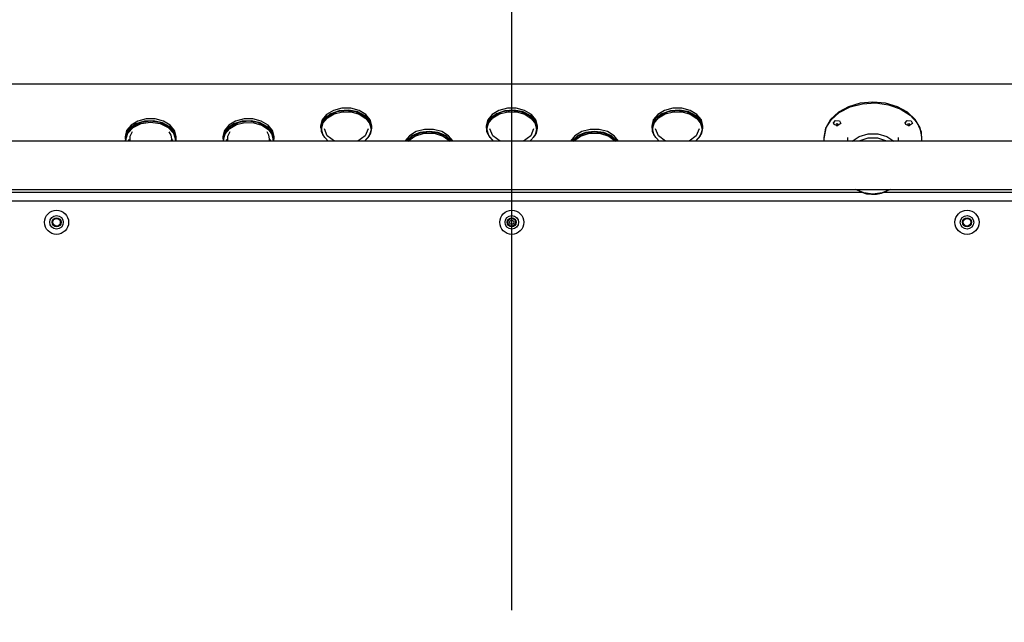
# Model space of a CAD drawing. Units: millimetres. Extents: x -633 to 2337, y -580 to 262.
# Drawn here: x 1981 to 2047, y -315 to -275 of the extents above; entities that cross this region are included whole.
import ezdxf

# ---------------------------------------------------------------- set-up
doc = ezdxf.new("R2010")
doc.units = ezdxf.units.MM
doc.linetypes.add('CENTER', pattern=[50.8, 31.75, -6.35, 6.35, -6.35])

# ---------------------------------------------------------------- blocks, each defined once
blk = doc.blocks.new('A$C1F8C0543')
at = {"color": 4, "linetype": 'CENTER'}
blk.add_line((0, -41.524), (0, 63.457), dxfattribs=at)
at = {"color": 1, "linetype": 'Continuous'}
for p, q in [((-41.7, 32.572), (41.7, 32.572)), ((-7.53, 31.49), (-7.9, 31.395)), ((-7.137, 31.49), (-7.53, 31.49)), ((-6.767, 31.395), (-7.137, 31.49)), ((-0.197, 31.49), (-0.567, 31.395)), ((0.197, 31.49), (-0.197, 31.49)), ((0.567, 31.395), (0.197, 31.49)), ((7.137, 31.49), (6.767, 31.395)), ((7.53, 31.49), (7.137, 31.49)), ((7.9, 31.395), (7.53, 31.49)), ((14.917, 31.557), (14.468, 31.313)), ((14.509, 31.304), (14.983, 31.545)), ((15.439, 31.71), (14.917, 31.557)), ((14.983, 31.545), (15.532, 31.688)), ((16, 31.762), (15.439, 31.71)), ((15.532, 31.688), (16.114, 31.722)), ((16.561, 31.71), (16, 31.762)), ((16.114, 31.722), (16.688, 31.645)), ((17.083, 31.557), (16.561, 31.71)), ((16.688, 31.645), (17.212, 31.462)), ((17.532, 31.313), (17.083, 31.557)), ((17.212, 31.462), (17.648, 31.186)), ((-16.197, 31.019), (-16.567, 30.924)), ((-15.803, 31.019), (-16.197, 31.019)), ((-15.433, 30.924), (-15.803, 31.019)), ((-11.863, 31.019), (-12.233, 30.924)), ((-11.47, 31.019), (-11.863, 31.019)), ((-11.1, 30.924), (-11.47, 31.019)), ((-8.398, 30.975), (-8.467, 30.701)), ((-8.295, 31.031), (-8.446, 30.758)), ((-8.202, 31.216), (-8.398, 30.975)), ((-8.365, 30.829), (-8.17, 31.065)), ((-8.111, 31.157), (-8.35, 30.905)), ((-8.013, 31.248), (-8.295, 31.031)), ((-7.9, 31.395), (-8.202, 31.216)), ((-8.17, 31.065), (-7.87, 31.239)), ((-7.754, 31.326), (-8.111, 31.157)), ((-7.641, 31.378), (-8.013, 31.248)), ((-7.87, 31.239), (-7.505, 31.328)), ((-7.333, 31.385), (-7.754, 31.326)), ((-7.226, 31.405), (-7.641, 31.378)), ((-7.505, 31.328), (-7.118, 31.323)), ((-6.912, 31.326), (-7.333, 31.385)), ((-6.827, 31.324), (-7.226, 31.405)), ((-7.118, 31.323), (-6.758, 31.223)), ((-6.556, 31.157), (-6.912, 31.326)), ((-6.495, 31.146), (-6.827, 31.324)), ((-6.465, 31.216), (-6.767, 31.395)), ((-6.758, 31.223), (-6.469, 31.041)), ((-6.317, 30.905), (-6.556, 31.157)), ((-6.276, 30.896), (-6.495, 31.146)), ((-6.469, 31.041), (-6.287, 30.799)), ((-6.268, 30.975), (-6.465, 31.216)), ((-6.2, 30.701), (-6.268, 30.975)), ((-1.065, 30.975), (-1.133, 30.701)), ((-0.961, 31.031), (-1.113, 30.758)), ((-0.868, 31.216), (-1.065, 30.975)), ((-1.032, 30.829), (-0.836, 31.065)), ((-0.778, 31.157), (-1.016, 30.905)), ((-0.68, 31.248), (-0.961, 31.031)), ((-0.567, 31.395), (-0.868, 31.216)), ((-0.836, 31.065), (-0.537, 31.239)), ((-0.421, 31.326), (-0.778, 31.157)), ((-0.307, 31.378), (-0.68, 31.248)), ((-0.537, 31.239), (-0.171, 31.328)), ((0, 31.385), (-0.421, 31.326)), ((0.107, 31.405), (-0.307, 31.378)), ((-0.171, 31.328), (0.215, 31.323)), ((0.421, 31.326), (0, 31.385)), ((0.507, 31.324), (0.107, 31.405)), ((0.215, 31.323), (0.576, 31.223)), ((0.778, 31.157), (0.421, 31.326)), ((0.838, 31.146), (0.507, 31.324)), ((0.868, 31.216), (0.567, 31.395)), ((0.576, 31.223), (0.865, 31.041)), ((1.016, 30.905), (0.778, 31.157)), ((1.057, 30.896), (0.838, 31.146)), ((0.865, 31.041), (1.047, 30.799)), ((1.065, 30.975), (0.868, 31.216)), ((1.133, 30.701), (1.065, 30.975)), ((6.268, 30.975), (6.2, 30.701)), ((6.372, 31.031), (6.22, 30.758)), ((6.465, 31.216), (6.268, 30.975)), ((6.301, 30.829), (6.497, 31.065)), ((6.556, 31.157), (6.317, 30.905)), ((6.653, 31.248), (6.372, 31.031)), ((6.767, 31.395), (6.465, 31.216)), ((6.497, 31.065), (6.796, 31.239)), ((6.912, 31.326), (6.556, 31.157)), ((7.026, 31.378), (6.653, 31.248)), ((6.796, 31.239), (7.162, 31.328)), ((7.333, 31.385), (6.912, 31.326)), ((7.44, 31.405), (7.026, 31.378)), ((7.162, 31.328), (7.549, 31.323)), ((7.754, 31.326), (7.333, 31.385)), ((7.84, 31.324), (7.44, 31.405)), ((7.549, 31.323), (7.909, 31.223)), ((8.111, 31.157), (7.754, 31.326)), ((8.172, 31.146), (7.84, 31.324)), ((8.202, 31.216), (7.9, 31.395)), ((7.909, 31.223), (8.198, 31.041)), ((8.35, 30.905), (8.111, 31.157)), ((8.39, 30.896), (8.172, 31.146)), ((8.198, 31.041), (8.38, 30.799)), ((8.398, 30.975), (8.202, 31.216)), ((8.467, 30.701), (8.398, 30.975)), ((14.124, 30.996), (13.907, 30.626)), ((13.912, 30.602), (14.143, 30.981)), ((14.468, 31.313), (14.124, 30.996)), ((14.143, 30.981), (14.509, 31.304)), ((17.876, 30.996), (17.532, 31.313)), ((17.648, 31.186), (17.964, 30.839)), ((18.093, 30.626), (17.876, 30.996)), ((-16.938, 30.586), (-17.103, 30.32)), ((-16.868, 30.745), (-17.065, 30.504)), ((-16.778, 30.686), (-17.016, 30.433)), ((-17.016, 30.386), (-16.778, 30.638)), ((-16.65, 30.792), (-16.938, 30.586)), ((-16.567, 30.924), (-16.868, 30.745)), ((-16.421, 30.854), (-16.778, 30.686)), ((-16.778, 30.638), (-16.421, 30.807)), ((-16.277, 30.913), (-16.65, 30.792)), ((-16, 30.913), (-16.421, 30.854)), ((-16.421, 30.807), (-16, 30.866)), ((-15.869, 30.932), (-16.277, 30.913)), ((-15.579, 30.854), (-16, 30.913)), ((-16, 30.866), (-15.579, 30.807)), ((-15.477, 30.846), (-15.869, 30.932)), ((-15.222, 30.686), (-15.579, 30.854)), ((-15.579, 30.807), (-15.222, 30.638)), ((-15.153, 30.668), (-15.477, 30.846)), ((-15.132, 30.745), (-15.433, 30.924)), ((-14.984, 30.433), (-15.222, 30.686)), ((-15.222, 30.638), (-14.984, 30.386)), ((-14.941, 30.421), (-15.153, 30.668)), ((-14.935, 30.504), (-15.132, 30.745)), ((-12.604, 30.586), (-12.769, 30.32)), ((-12.535, 30.745), (-12.732, 30.504)), ((-12.697, 30.36), (-12.498, 30.598)), ((-12.444, 30.686), (-12.683, 30.433)), ((-12.317, 30.792), (-12.604, 30.586)), ((-12.233, 30.924), (-12.535, 30.745)), ((-12.498, 30.598), (-12.193, 30.771)), ((-12.088, 30.854), (-12.444, 30.686)), ((-11.944, 30.913), (-12.317, 30.792)), ((-12.193, 30.771), (-11.822, 30.858)), ((-11.667, 30.913), (-12.088, 30.854)), ((-11.535, 30.932), (-11.944, 30.913)), ((-11.822, 30.858), (-11.431, 30.848)), ((-11.246, 30.854), (-11.667, 30.913)), ((-11.143, 30.846), (-11.535, 30.932)), ((-11.431, 30.848), (-11.07, 30.742)), ((-10.889, 30.686), (-11.246, 30.854)), ((-10.82, 30.668), (-11.143, 30.846)), ((-10.798, 30.745), (-11.1, 30.924)), ((-11.07, 30.742), (-10.785, 30.553)), ((-10.65, 30.433), (-10.889, 30.686)), ((-10.607, 30.421), (-10.82, 30.668)), ((-10.602, 30.504), (-10.798, 30.745)), ((-10.785, 30.553), (-10.61, 30.306)), ((-8.467, 30.701), (-8.467, 30.607)), ((-8.446, 30.758), (-8.448, 30.463)), ((-8.35, 30.905), (-8.433, 30.607)), ((-8.433, 30.56), (-8.365, 30.829)), ((-8.433, 30.607), (-8.433, 30.56)), ((-8.357, 30.276), (-8.433, 30.56)), ((-8.173, 30.268), (-8.299, 30.583)), ((-6.367, 30.583), (-6.494, 30.268)), ((-6.233, 30.607), (-6.317, 30.905)), ((-6.287, 30.799), (-6.234, 30.528)), ((-6.2, 30.607), (-6.276, 30.896)), ((-6.242, 30.39), (-6.2, 30.607)), ((-6.233, 30.56), (-6.233, 30.607)), ((-6.2, 30.607), (-6.2, 30.701)), ((-3.864, 30.548), (-4.234, 30.452)), ((-3.47, 30.548), (-3.864, 30.548)), ((-3.099, 30.452), (-3.47, 30.548)), ((-1.133, 30.701), (-1.133, 30.607)), ((-1.113, 30.758), (-1.115, 30.463)), ((-1.016, 30.905), (-1.1, 30.607)), ((-1.1, 30.56), (-1.032, 30.829)), ((-1.1, 30.607), (-1.1, 30.56)), ((-1.024, 30.276), (-1.1, 30.56)), ((-0.84, 30.268), (-0.966, 30.583)), ((0.966, 30.583), (0.84, 30.268)), ((1.1, 30.607), (1.016, 30.905)), ((1.047, 30.799), (1.099, 30.528)), ((1.133, 30.607), (1.057, 30.896)), ((1.091, 30.39), (1.133, 30.607)), ((1.1, 30.56), (1.1, 30.607)), ((1.133, 30.607), (1.133, 30.701)), ((3.469, 30.548), (3.099, 30.452)), ((3.864, 30.548), (3.469, 30.548)), ((4.234, 30.452), (3.864, 30.548)), ((6.2, 30.701), (6.2, 30.607)), ((6.22, 30.758), (6.218, 30.463)), ((6.317, 30.905), (6.233, 30.607)), ((6.233, 30.56), (6.301, 30.829)), ((6.233, 30.607), (6.233, 30.56)), ((6.309, 30.276), (6.233, 30.56)), ((6.494, 30.268), (6.367, 30.583)), ((8.299, 30.583), (8.173, 30.268)), ((8.433, 30.607), (8.35, 30.905)), ((8.38, 30.799), (8.432, 30.528)), ((8.467, 30.607), (8.39, 30.896)), ((8.424, 30.39), (8.467, 30.607)), ((8.433, 30.56), (8.433, 30.607)), ((8.467, 30.607), (8.467, 30.701)), ((13.907, 30.626), (13.833, 30.23)), ((13.833, 30.192), (13.912, 30.602)), ((14.246, 30.84), (14.341, 30.947)), ((14.283, 30.766), (14.246, 30.84)), ((14.378, 30.725), (14.283, 30.766)), ((14.341, 30.947), (14.517, 30.932)), ((14.372, 30.793), (14.432, 30.818)), ((14.432, 30.769), (14.372, 30.793)), ((14.432, 30.818), (14.432, 30.769)), ((14.574, 30.813), (14.447, 30.725)), ((14.517, 30.932), (14.574, 30.813)), ((17.421, 30.84), (17.516, 30.947)), ((17.458, 30.766), (17.421, 30.84)), ((17.553, 30.725), (17.458, 30.766)), ((17.516, 30.947), (17.693, 30.932)), ((17.548, 30.793), (17.608, 30.818)), ((17.608, 30.769), (17.548, 30.793)), ((17.608, 30.818), (17.608, 30.769)), ((17.75, 30.813), (17.623, 30.725)), ((17.693, 30.932), (17.75, 30.813)), ((17.964, 30.839), (18.137, 30.444)), ((18.167, 30.23), (18.093, 30.626)), ((-17.065, 30.504), (-17.133, 30.23)), ((-17.133, 30.23), (-17.133, 30.136)), ((-17.103, 30.32), (-17.124, 30.031)), ((-17.016, 30.433), (-17.1, 30.136)), ((-17.1, 30.088), (-17.016, 30.386)), ((-17.1, 30.136), (-17.1, 30.088)), ((-16.962, 30.071), (-16.966, 30.112)), ((-16.92, 30.245), (-16.921, 30.031)), ((-16.822, 30.448), (-16.92, 30.245)), ((-15.095, 30.297), (-15.178, 30.448)), ((-15.067, 30.136), (-15.095, 30.297)), ((-15.07, 30.083), (-15.067, 30.136)), ((-15.034, 30.112), (-15.038, 30.071)), ((-14.9, 30.136), (-14.984, 30.433)), ((-14.984, 30.386), (-14.9, 30.088)), ((-14.867, 30.136), (-14.941, 30.421)), ((-14.867, 30.23), (-14.935, 30.504)), ((-14.9, 30.088), (-14.9, 30.136)), ((-14.869, 30.083), (-14.867, 30.136)), ((-14.867, 30.136), (-14.867, 30.23)), ((-12.732, 30.504), (-12.8, 30.23)), ((-12.8, 30.23), (-12.8, 30.136)), ((-12.769, 30.32), (-12.79, 30.031)), ((-12.683, 30.433), (-12.767, 30.136)), ((-12.767, 30.088), (-12.697, 30.36)), ((-12.767, 30.136), (-12.767, 30.088)), ((-12.629, 30.071), (-12.633, 30.112)), ((-12.587, 30.245), (-12.588, 30.031)), ((-12.489, 30.448), (-12.587, 30.245)), ((-10.762, 30.297), (-10.844, 30.448)), ((-10.733, 30.136), (-10.762, 30.297)), ((-10.736, 30.083), (-10.733, 30.136)), ((-10.701, 30.112), (-10.704, 30.071)), ((-10.567, 30.136), (-10.65, 30.433)), ((-10.61, 30.306), (-10.57, 30.031)), ((-10.533, 30.136), (-10.607, 30.421)), ((-10.533, 30.23), (-10.602, 30.504)), ((-10.567, 30.088), (-10.567, 30.136)), ((-10.536, 30.083), (-10.533, 30.136)), ((-10.533, 30.136), (-10.533, 30.23)), ((-8.448, 30.463), (-8.3, 30.189)), ((-8.14, 30.031), (-8.357, 30.276)), ((-7.853, 30.031), (-8.173, 30.268)), ((-6.494, 30.268), (-6.813, 30.031)), ((-6.318, 30.261), (-6.527, 30.031)), ((-6.367, 30.189), (-6.242, 30.39)), ((-6.234, 30.528), (-6.318, 30.261)), ((-4.536, 30.273), (-4.733, 30.031)), ((-4.423, 30.261), (-4.674, 30.031)), ((-4.392, 30.249), (-4.637, 30.031)), ((-4.598, 30.031), (-4.293, 30.256)), ((-4.234, 30.452), (-4.536, 30.273)), ((-4.071, 30.413), (-4.423, 30.261)), ((-4.054, 30.392), (-4.392, 30.249)), ((-4.293, 30.256), (-3.887, 30.379)), ((-3.667, 30.466), (-4.071, 30.413)), ((-3.667, 30.442), (-4.054, 30.392)), ((-3.887, 30.379), (-3.446, 30.379)), ((-3.262, 30.413), (-3.667, 30.466)), ((-3.279, 30.392), (-3.667, 30.442)), ((-3.446, 30.379), (-3.04, 30.256)), ((-2.941, 30.249), (-3.279, 30.392)), ((-2.911, 30.261), (-3.262, 30.413)), ((-2.797, 30.273), (-3.099, 30.452)), ((-3.04, 30.256), (-2.735, 30.031)), ((-2.697, 30.031), (-2.941, 30.249)), ((-2.659, 30.031), (-2.911, 30.261)), ((-2.601, 30.031), (-2.797, 30.273)), ((-1.115, 30.463), (-0.967, 30.189)), ((-0.806, 30.031), (-1.024, 30.276)), ((-0.52, 30.031), (-0.84, 30.268)), ((0.84, 30.268), (0.52, 30.031)), ((1.016, 30.261), (0.806, 30.031)), ((0.967, 30.189), (1.091, 30.39)), ((1.099, 30.528), (1.016, 30.261)), ((2.797, 30.273), (2.601, 30.031)), ((2.911, 30.261), (2.659, 30.031)), ((2.941, 30.249), (2.697, 30.031)), ((2.735, 30.031), (3.04, 30.256)), ((3.099, 30.452), (2.797, 30.273)), ((3.262, 30.413), (2.911, 30.261)), ((3.279, 30.392), (2.941, 30.249)), ((3.04, 30.256), (3.446, 30.379)), ((3.667, 30.466), (3.262, 30.413)), ((3.667, 30.442), (3.279, 30.392)), ((3.446, 30.379), (3.887, 30.379)), ((4.071, 30.413), (3.667, 30.466)), ((4.054, 30.392), (3.667, 30.442)), ((3.887, 30.379), (4.293, 30.256)), ((4.392, 30.249), (4.054, 30.392)), ((4.423, 30.261), (4.071, 30.413)), ((4.536, 30.273), (4.234, 30.452)), ((4.293, 30.256), (4.598, 30.031)), ((4.637, 30.031), (4.392, 30.249)), ((4.674, 30.031), (4.423, 30.261)), ((4.733, 30.031), (4.536, 30.273)), ((6.218, 30.463), (6.367, 30.189)), ((6.527, 30.031), (6.309, 30.276)), ((6.813, 30.031), (6.494, 30.268)), ((8.173, 30.268), (7.854, 30.031)), ((8.349, 30.261), (8.14, 30.031)), ((8.3, 30.189), (8.424, 30.39)), ((8.432, 30.528), (8.349, 30.261)), ((13.833, 30.23), (13.833, 30.192)), ((13.836, 30.111), (13.833, 30.192)), ((13.845, 30.031), (13.836, 30.111)), ((14.867, 30.192), (14.867, 30.031)), ((15.073, 30.031), (15.384, 30.243)), ((15.779, 30.165), (15.381, 30.031)), ((15.384, 30.243), (15.784, 30.357)), ((16.221, 30.165), (15.779, 30.165)), ((15.784, 30.357), (16.216, 30.357)), ((16.216, 30.357), (16.616, 30.242)), ((16.619, 30.031), (16.221, 30.165)), ((16.616, 30.242), (16.927, 30.031)), ((17.133, 30.031), (17.133, 30.192)), ((18.137, 30.444), (18.155, 30.031)), ((18.167, 30.192), (18.167, 30.23)), ((22.459, 30.031), (-22.459, 30.031)), ((-16.955, 30.031), (-16.962, 30.071)), ((-15.079, 30.031), (-15.07, 30.083)), ((-15.038, 30.071), (-15.045, 30.031)), ((-14.876, 30.031), (-14.869, 30.083)), ((-12.766, 30.06), (-12.767, 30.088)), ((-12.764, 30.031), (-12.766, 30.06)), ((-12.622, 30.031), (-12.629, 30.071)), ((-10.745, 30.031), (-10.736, 30.083)), ((-10.704, 30.071), (-10.711, 30.031)), ((-10.543, 30.031), (-10.536, 30.083)), ((-22.459, 27.897), (22.459, 27.897)), ((-22.458, 27.772), (15.495, 27.772)), ((15.595, 27.739), (15.247, 27.897)), ((15.262, 27.891), (15.413, 27.819)), ((15.413, 27.819), (15.459, 27.791)), ((15.459, 27.791), (15.507, 27.767)), ((15.507, 27.767), (15.711, 27.706)), ((16.001, 27.684), (15.595, 27.739)), ((15.711, 27.706), (15.931, 27.684)), ((15.931, 27.684), (16.157, 27.692)), ((16.407, 27.74), (16.001, 27.684)), ((16.157, 27.692), (16.376, 27.731)), ((16.376, 27.731), (16.754, 27.897)), ((16.755, 27.899), (16.407, 27.74)), ((16.467, 27.772), (22.458, 27.772)), ((23.667, 27.372), (-23.667, 27.372))]:
    blk.add_line(p, q, dxfattribs=at)
for centre, radius in [((-20.167, 26.439), 0.533), ((-20.167, 26.439), 0.3), ((-20.167, 26.439), 0.2), ((0, 26.439), 0.533), ((0, 26.439), 0.3), ((0, 26.439), 0.2), ((20.167, 26.439), 0.533), ((20.167, 26.439), 0.3), ((20.167, 26.439), 0.2), ((-20.167, 26.439), 0.167), ((0, 26.439), 0.167), ((0, 26.439), 0.0933), ((20.167, 26.439), 0.167)]:
    blk.add_circle(centre, radius, dxfattribs=at)
for centre in [(14.412, 30.956), (17.588, 30.956)]:
    blk.add_arc(centre, 0.233, 261.4231, 278.5769, dxfattribs=at)

msp = doc.modelspace()

# ---------------------------------------------------------------- block references
at = {"linetype": 'Continuous', "xscale": 1.5, "yscale": 1.5, "zscale": 1.5}
msp.add_blockref('A$C1F8C0543', (2014.18717, -327.790189), dxfattribs=at)

doc.saveas('drawing.dxf')
